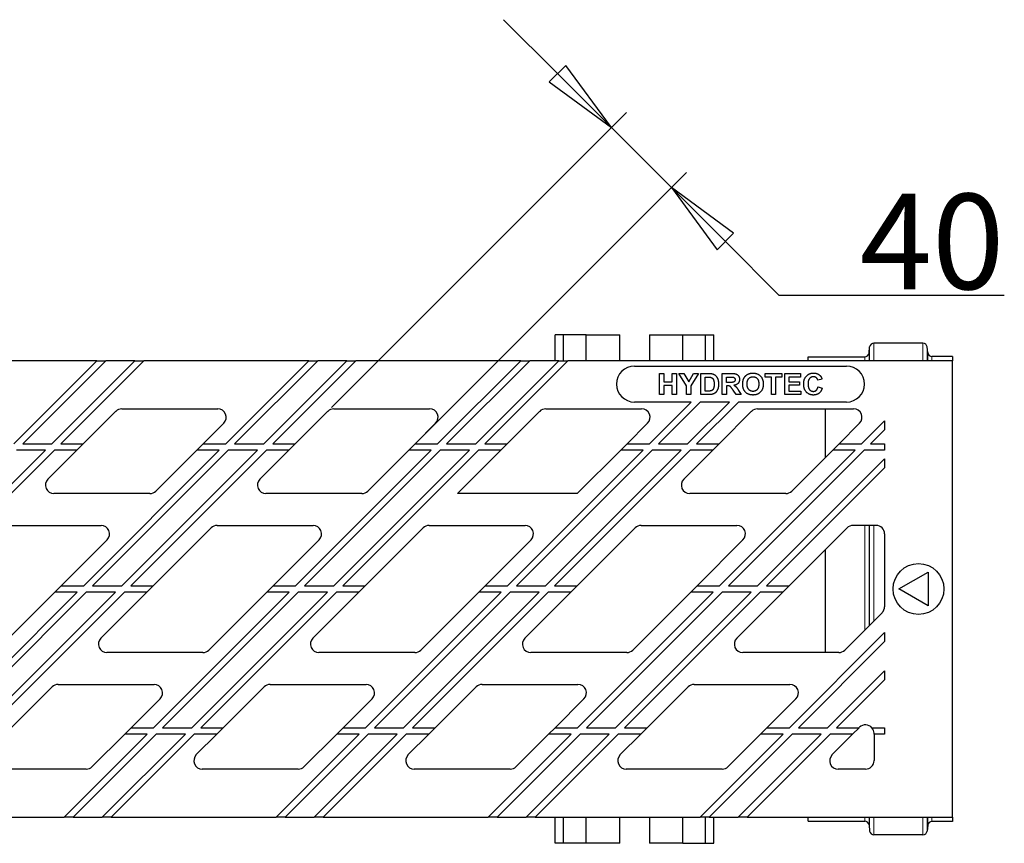
# Model space of a CAD drawing. Units: millimetres. Extents: x 25 to 2945, y 25 to 2075.
# Drawn here: x 1173 to 1638, y 1070 to 1458 of the extents above; entities that cross this region are included whole.
import ezdxf

# ---------------------------------------------------------------- set-up
doc = ezdxf.new("R2010")
doc.units = ezdxf.units.MM
doc.header["$LTSCALE"] = 5
doc.layers.add('Bemaßungen(DIN)', color=7, linetype='Continuous', lineweight=25)
doc.layers.add('Sichtbare Kanten(DIN)', color=7, linetype='Continuous', lineweight=25)
doc.layers.add('Sichtbare tangentiale Kanten(DIN)', color=9, linetype='Continuous', lineweight=18, true_color=0x808080)
doc.styles.add('Aktuell-DIN', font='arial.ttf')
doc.dimstyles.new('DIN - Andere', dxfattribs={"dimscale": 5, "dimtxt": 9, "dimasz": 7.2, "dimexe": 2, "dimexo": 0.5, "dimgap": 0.4, "dimtad": 1, "dimdec": 0, "dimrnd": 1e-08, "dimzin": 0, "dimtxsty": 'Aktuell-DIN', "dimblk": 'Filled-1', "dimcen": 0.09, "dimdle": 10, "dimclrd": 7, "dimclre": 7, "dimclrt": 7, "dimadec": 0, "dimazin": 0, "dimtfac": 1, "dimtdec": 1, "dimtmove": 0, "dimatfit": 3, "dimldrblk": 'Filled-1', "dimfxl": 1, "dimtolj": 1, "dimtzin": 0, "dimlwd": 25, "dimlwe": 25, "dimarcsym": 0})

# ---------------------------------------------------------------- blocks, each defined once
blk = doc.blocks.new('Filled-1')
at = {"color": 0}
for p, q in [((0, 0), (-1, 0.153)), ((-1, 0.153), (-1, -0.153)), ((-1, 0), (0, 0)), ((-1, -0.153), (0, 0))]:
    blk.add_line(p, q, dxfattribs=at)
at = {"color": 0, "flags": 128}
blk.add_lwpolyline([(-1, -0.153), (0, 0), (-1, 0.153), (-1, -0.153)], dxfattribs=at)
at = {"color": 0}
blk.add_solid([(-1, -0.153), (0, 0), (-1, 0.153), (-1, -0.153)], dxfattribs=at)
blk = doc.blocks.new('*D33')
at = {"layer": 'Bemaßungen(DIN)', "color": 7, "linetype": 'Continuous', "lineweight": 25, "transparency": 16777216}
for p, q in [((1426.97, 1432.94), (1401.52, 1458.39)), ((1320.32, 1275.37), (1459.5, 1414.55)), ((1452.43, 1407.48), (1480.71, 1379.2)), ((1358.56, 1257.04), (1487.78, 1386.27)), ((1506.17, 1353.74), (1531.62, 1328.29)), ((1637.74, 1328.29), (1531.62, 1328.29))]:
    blk.add_line(p, q, dxfattribs=at)
at = {"layer": 'Defpoints', "color": 0, "linetype": 'Continuous', "transparency": 16777216}
for p in [(1480.71, 1379.2), (1318.55, 1273.6), (1356.79, 1255.27)]:
    blk.add_point(p, dxfattribs=at)
at = {"layer": 'Bemaßungen(DIN)', "color": 7, "linetype": 'Continuous', "lineweight": 25, "transparency": 16777216, "xscale": 35.99999904632568, "yscale": 35.99999904632568, "zscale": 35.99999904632568}
for p, rotation in [((1452.43, 1407.48), 314.9999999999997), ((1480.71, 1379.2), 134.9999999999997)]:
    blk.add_blockref('Filled-1', p, dxfattribs=dict(at, rotation=rotation))
at = {"layer": 'Bemaßungen(DIN)', "color": 7, "linetype": 'Continuous', "lineweight": 25, "transparency": 16777216, "insert": (1569.62, 1376.24), "char_height": 45, "attachment_point": 1, "style": 'Aktuell-DIN'}
blk.add_mtext('\\A1;40', dxfattribs=at)

msp = doc.modelspace()

# ---------------------------------------------------------------- linework, layer by layer
at = {"layer": 'Sichtbare Kanten(DIN)'}
for p, q in [((1429.79, 1309.77), (1425.79, 1309.77)), ((1425.79, 1297.47), (1425.79, 1309.77)), ((1440.43, 1309.77), (1429.79, 1309.77)), ((1429.79, 1297.47), (1429.79, 1309.77)), ((1440.43, 1297.47), (1440.43, 1309.77)), ((1440.43, 1309.77), (1456.29, 1309.77)), ((1456.29, 1297.47), (1456.29, 1309.77)), ((1470.29, 1309.77), (1470.29, 1297.47)), ((1470.29, 1309.77), (1486.15, 1309.77)), ((1486.15, 1309.77), (1496.79, 1309.77)), ((1486.15, 1297.47), (1486.15, 1309.77)), ((1496.79, 1297.47), (1496.79, 1309.77)), ((1496.79, 1309.77), (1500.79, 1309.77)), ((1500.79, 1297.47), (1500.79, 1309.77)), ((1599.35, 1305.77), (1576.23, 1305.77)), ((1573.93, 1301.06), (1574.24, 1303.98)), ((1601.62, 1301.28), (1601.34, 1303.98)), ((1209.59, 1297.47), (1031.81, 1297.47)), ((1170.4, 1258.27), (1209.59, 1297.47)), ((1213.83, 1297.47), (1174.64, 1258.27)), ((1188.37, 1258.27), (1227.57, 1297.47)), ((1231.81, 1297.47), (1192.61, 1258.27)), ((1209.59, 1297.47), (1213.83, 1297.47)), ((1227.57, 1297.47), (1213.83, 1297.47)), ((1227.57, 1297.47), (1231.81, 1297.47)), ((1309.59, 1297.47), (1231.81, 1297.47)), ((1270.4, 1258.27), (1309.59, 1297.47)), ((1313.83, 1297.47), (1274.64, 1258.27)), ((1288.37, 1258.27), (1327.57, 1297.47)), ((1331.81, 1297.47), (1292.61, 1258.27)), ((1309.59, 1297.47), (1313.83, 1297.47)), ((1327.57, 1297.47), (1313.83, 1297.47)), ((1327.57, 1297.47), (1331.81, 1297.47)), ((1409.59, 1297.47), (1331.81, 1297.47)), ((1370.4, 1258.27), (1409.59, 1297.47)), ((1413.83, 1297.47), (1374.64, 1258.27)), ((1388.37, 1258.27), (1427.57, 1297.47)), ((1431.81, 1297.47), (1392.61, 1258.27)), ((1409.59, 1297.47), (1413.83, 1297.47)), ((1427.57, 1297.47), (1413.83, 1297.47)), ((1427.57, 1297.47), (1431.81, 1297.47)), ((1613.29, 1297.47), (1431.81, 1297.47)), ((1545.29, 1297.47), (1545.29, 1299.27)), ((1545.29, 1299.27), (1571.94, 1299.27)), ((1613.29, 1299.49), (1603.61, 1299.49)), ((1613.29, 1299.49), (1613.29, 1297.47)), ((1613.29, 1082.08), (1613.29, 1297.47)), ((1463.29, 1294.97), (1563.29, 1294.97)), ((1475.1, 1291.47), (1477.12, 1291.47)), ((1475.1, 1281.47), (1475.1, 1291.47)), ((1477.12, 1291.47), (1477.12, 1287.53)), ((1481.08, 1287.53), (1481.08, 1291.47)), ((1481.08, 1291.47), (1483.1, 1291.47)), ((1483.1, 1291.47), (1483.1, 1281.47)), ((1487.82, 1285.68), (1484.16, 1291.47)), ((1484.16, 1291.47), (1486.52, 1291.47)), ((1486.52, 1291.47), (1488.88, 1287.5)), ((1488.88, 1287.5), (1491.18, 1291.47)), ((1493.52, 1291.47), (1489.84, 1285.66)), ((1491.18, 1291.47), (1493.52, 1291.47)), ((1494.55, 1281.47), (1494.55, 1291.47)), ((1494.55, 1291.47), (1498.24, 1291.47)), ((1504.65, 1291.47), (1508.91, 1291.47)), ((1504.65, 1281.47), (1504.65, 1291.47)), ((1524.9, 1289.78), (1524.9, 1291.47)), ((1524.9, 1291.47), (1532.84, 1291.47)), ((1532.84, 1291.47), (1532.84, 1289.78)), ((1534.15, 1291.47), (1541.57, 1291.47)), ((1534.15, 1281.47), (1534.15, 1291.47)), ((1541.57, 1291.47), (1541.57, 1289.78)), ((1477.12, 1287.53), (1481.08, 1287.53)), ((1496.57, 1289.78), (1497.47, 1289.78)), ((1496.57, 1283.16), (1496.57, 1289.78)), ((1506.67, 1287.24), (1506.67, 1289.78)), ((1506.67, 1289.78), (1508.25, 1289.78)), ((1508.17, 1287.24), (1506.67, 1287.24)), ((1527.86, 1289.78), (1524.9, 1289.78)), ((1527.86, 1281.47), (1527.86, 1289.78)), ((1532.84, 1289.78), (1529.88, 1289.78)), ((1529.88, 1289.78), (1529.88, 1281.47)), ((1541.57, 1289.78), (1536.17, 1289.78)), ((1536.17, 1289.78), (1536.17, 1287.56)), ((1536.17, 1287.56), (1541.19, 1287.56)), ((1541.19, 1287.56), (1541.19, 1285.87)), ((1551.79, 1288.72), (1549.8, 1288.24)), ((1481.08, 1285.84), (1477.12, 1285.84)), ((1477.12, 1285.84), (1477.12, 1281.47)), ((1481.08, 1281.47), (1481.08, 1285.84)), ((1487.82, 1281.47), (1487.82, 1285.68)), ((1489.84, 1285.66), (1489.84, 1281.47)), ((1498.08, 1283.16), (1496.57, 1283.16)), ((1507.08, 1285.64), (1506.67, 1285.64)), ((1506.67, 1285.64), (1506.67, 1281.47)), ((1511.24, 1281.47), (1509.78, 1283.65)), ((1512.43, 1283.42), (1513.65, 1281.47)), ((1541.19, 1285.87), (1536.17, 1285.87)), ((1536.17, 1285.87), (1536.17, 1283.16)), ((1536.17, 1283.16), (1541.76, 1283.16)), ((1541.76, 1283.16), (1541.76, 1281.47)), ((1549.87, 1285.15), (1551.83, 1284.53)), ((1490.09, 1277.97), (1463.29, 1277.97)), ((1470.4, 1258.27), (1490.09, 1277.97)), ((1494.33, 1277.97), (1474.64, 1258.27)), ((1477.12, 1281.47), (1475.1, 1281.47)), ((1483.1, 1281.47), (1481.08, 1281.47)), ((1489.84, 1281.47), (1487.82, 1281.47)), ((1488.37, 1258.27), (1508.07, 1277.97)), ((1512.31, 1277.97), (1492.61, 1258.27)), ((1508.07, 1277.97), (1494.33, 1277.97)), ((1498.35, 1281.47), (1494.55, 1281.47)), ((1506.67, 1281.47), (1504.65, 1281.47)), ((1513.65, 1281.47), (1511.24, 1281.47)), ((1563.29, 1277.97), (1512.31, 1277.97)), ((1529.88, 1281.47), (1527.86, 1281.47)), ((1541.76, 1281.47), (1534.15, 1281.47)), ((1203.22, 1258.27), (1218.55, 1273.6)), ((1221.38, 1274.77), (1266.63, 1274.77)), ((1303.22, 1258.27), (1318.55, 1273.6)), ((1321.38, 1274.77), (1366.63, 1274.77)), ((1403.22, 1258.27), (1418.55, 1273.6)), ((1421.38, 1274.77), (1466.63, 1274.77)), ((1503.22, 1258.27), (1518.55, 1273.6)), ((1521.38, 1274.77), (1566.63, 1274.77)), ((1553.29, 1274.77), (1553.29, 1251.77)), ((1570.4, 1258.27), (1581.29, 1269.17)), ((1581.29, 1269.17), (1581.29, 1264.92)), ((1269.46, 1267.94), (1259.79, 1258.27)), ((1369.46, 1267.94), (1359.79, 1258.27)), ((1469.46, 1267.94), (1459.79, 1258.27)), ((1569.46, 1267.94), (1559.79, 1258.27)), ((1581.29, 1264.92), (1574.64, 1258.27)), ((1121.37, 1191.27), (1185.37, 1255.27)), ((1189.61, 1255.27), (1125.61, 1191.27)), ((1185.37, 1255.27), (1171.64, 1255.27)), ((1174.64, 1258.27), (1188.37, 1258.27)), ((1186.55, 1241.6), (1200.22, 1255.27)), ((1200.22, 1255.27), (1189.61, 1255.27)), ((1192.61, 1258.27), (1203.22, 1258.27)), ((1203.22, 1258.27), (1200.22, 1255.27)), ((1203.4, 1191.27), (1267.4, 1255.27)), ((1271.64, 1255.27), (1207.64, 1191.27)), ((1221.37, 1191.27), (1285.37, 1255.27)), ((1289.61, 1255.27), (1225.61, 1191.27)), ((1256.79, 1255.27), (1237.46, 1235.94)), ((1256.79, 1255.27), (1259.79, 1258.27)), ((1267.4, 1255.27), (1256.79, 1255.27)), ((1259.79, 1258.27), (1270.4, 1258.27)), ((1285.37, 1255.27), (1271.64, 1255.27)), ((1274.64, 1258.27), (1288.37, 1258.27)), ((1286.55, 1241.6), (1300.22, 1255.27)), ((1300.22, 1255.27), (1289.61, 1255.27)), ((1292.61, 1258.27), (1303.22, 1258.27)), ((1303.22, 1258.27), (1300.22, 1255.27)), ((1303.4, 1191.27), (1367.4, 1255.27)), ((1371.64, 1255.27), (1307.64, 1191.27)), ((1321.37, 1191.27), (1385.37, 1255.27)), ((1389.61, 1255.27), (1325.61, 1191.27)), ((1356.79, 1255.27), (1337.46, 1235.94)), ((1356.79, 1255.27), (1359.79, 1258.27)), ((1367.4, 1255.27), (1356.79, 1255.27)), ((1359.79, 1258.27), (1370.4, 1258.27)), ((1385.37, 1255.27), (1371.64, 1255.27)), ((1374.64, 1258.27), (1388.37, 1258.27)), ((1379.72, 1234.77), (1400.22, 1255.27)), ((1400.22, 1255.27), (1389.61, 1255.27)), ((1392.61, 1258.27), (1403.22, 1258.27)), ((1403.22, 1258.27), (1400.22, 1255.27)), ((1403.4, 1191.27), (1467.4, 1255.27)), ((1471.64, 1255.27), (1407.64, 1191.27)), ((1421.37, 1191.27), (1485.37, 1255.27)), ((1489.61, 1255.27), (1425.61, 1191.27)), ((1456.79, 1255.27), (1436.29, 1234.77)), ((1456.79, 1255.27), (1459.79, 1258.27)), ((1467.4, 1255.27), (1456.79, 1255.27)), ((1459.79, 1258.27), (1470.4, 1258.27)), ((1485.37, 1255.27), (1471.64, 1255.27)), ((1474.64, 1258.27), (1488.37, 1258.27)), ((1486.55, 1241.6), (1500.22, 1255.27)), ((1500.22, 1255.27), (1489.61, 1255.27)), ((1492.61, 1258.27), (1503.22, 1258.27)), ((1503.22, 1258.27), (1500.22, 1255.27)), ((1503.4, 1191.27), (1567.4, 1255.27)), ((1571.64, 1255.27), (1507.64, 1191.27)), ((1556.79, 1255.27), (1537.46, 1235.94)), ((1556.79, 1255.27), (1559.79, 1258.27)), ((1567.4, 1255.27), (1556.79, 1255.27)), ((1559.79, 1258.27), (1570.4, 1258.27)), ((1581.29, 1255.27), (1571.64, 1255.27)), ((1574.64, 1258.27), (1581.29, 1258.27)), ((1581.29, 1258.27), (1581.29, 1255.27)), ((1521.37, 1191.27), (1581.29, 1251.19)), ((1581.29, 1251.19), (1581.29, 1246.95)), ((1581.29, 1246.95), (1525.61, 1191.27)), ((1234.63, 1234.77), (1189.38, 1234.77)), ((1334.63, 1234.77), (1289.38, 1234.77)), ((1436.29, 1234.77), (1379.72, 1234.77)), ((1534.63, 1234.77), (1489.38, 1234.77)), ((1166.38, 1219.77), (1211.63, 1219.77)), ((1236.22, 1191.27), (1263.55, 1218.6)), ((1266.38, 1219.77), (1311.63, 1219.77)), ((1336.22, 1191.27), (1363.55, 1218.6)), ((1366.38, 1219.77), (1411.63, 1219.77)), ((1436.22, 1191.27), (1463.55, 1218.6)), ((1466.38, 1219.77), (1511.63, 1219.77)), ((1536.22, 1191.27), (1563.55, 1218.6)), ((1577.29, 1219.77), (1566.38, 1219.77)), ((1214.46, 1212.94), (1192.79, 1191.27)), ((1314.46, 1212.94), (1292.79, 1191.27)), ((1414.46, 1212.94), (1392.79, 1191.27)), ((1514.46, 1212.94), (1492.79, 1191.27)), ((1581.29, 1215.77), (1581.29, 1181.43)), ((1553.29, 1208.34), (1553.29, 1159.77)), ((1588.05, 1189.77), (1601.91, 1197.77)), ((1601.91, 1197.77), (1601.91, 1181.77)), ((1189.79, 1188.27), (1192.79, 1191.27)), ((1192.79, 1191.27), (1203.4, 1191.27)), ((1207.64, 1191.27), (1221.37, 1191.27)), ((1225.61, 1191.27), (1236.22, 1191.27)), ((1236.22, 1191.27), (1233.22, 1188.27)), ((1289.79, 1188.27), (1292.79, 1191.27)), ((1292.79, 1191.27), (1303.4, 1191.27)), ((1307.64, 1191.27), (1321.37, 1191.27)), ((1325.61, 1191.27), (1336.22, 1191.27)), ((1336.22, 1191.27), (1333.22, 1188.27)), ((1389.79, 1188.27), (1392.79, 1191.27)), ((1392.79, 1191.27), (1403.4, 1191.27)), ((1407.64, 1191.27), (1421.37, 1191.27)), ((1425.61, 1191.27), (1436.22, 1191.27)), ((1436.22, 1191.27), (1433.22, 1188.27)), ((1489.79, 1188.27), (1492.79, 1191.27)), ((1492.79, 1191.27), (1503.4, 1191.27)), ((1507.64, 1191.27), (1521.37, 1191.27)), ((1525.61, 1191.27), (1536.22, 1191.27)), ((1536.22, 1191.27), (1533.22, 1188.27)), ((1601.91, 1181.77), (1588.05, 1189.77)), ((1136.4, 1124.27), (1200.4, 1188.27)), ((1204.64, 1188.27), (1140.64, 1124.27)), ((1154.37, 1124.27), (1218.37, 1188.27)), ((1222.61, 1188.27), (1158.61, 1124.27)), ((1189.79, 1188.27), (1162.46, 1160.94)), ((1200.4, 1188.27), (1189.79, 1188.27)), ((1218.37, 1188.27), (1204.64, 1188.27)), ((1211.55, 1166.6), (1233.22, 1188.27)), ((1233.22, 1188.27), (1222.61, 1188.27)), ((1236.4, 1124.27), (1300.4, 1188.27)), ((1304.64, 1188.27), (1240.64, 1124.27)), ((1254.37, 1124.27), (1318.37, 1188.27)), ((1322.61, 1188.27), (1258.61, 1124.27)), ((1289.79, 1188.27), (1262.46, 1160.94)), ((1300.4, 1188.27), (1289.79, 1188.27)), ((1318.37, 1188.27), (1304.64, 1188.27)), ((1311.55, 1166.6), (1333.22, 1188.27)), ((1333.22, 1188.27), (1322.61, 1188.27)), ((1336.4, 1124.27), (1400.4, 1188.27)), ((1404.64, 1188.27), (1340.64, 1124.27)), ((1354.37, 1124.27), (1418.37, 1188.27)), ((1422.61, 1188.27), (1358.61, 1124.27)), ((1389.79, 1188.27), (1362.46, 1160.94)), ((1400.4, 1188.27), (1389.79, 1188.27)), ((1418.37, 1188.27), (1404.64, 1188.27)), ((1411.55, 1166.6), (1433.22, 1188.27)), ((1433.22, 1188.27), (1422.61, 1188.27)), ((1436.4, 1124.27), (1500.4, 1188.27)), ((1504.64, 1188.27), (1440.64, 1124.27)), ((1454.37, 1124.27), (1518.37, 1188.27)), ((1522.61, 1188.27), (1458.61, 1124.27)), ((1489.79, 1188.27), (1462.46, 1160.94)), ((1500.4, 1188.27), (1489.79, 1188.27)), ((1518.37, 1188.27), (1504.64, 1188.27)), ((1511.55, 1166.6), (1533.22, 1188.27)), ((1533.22, 1188.27), (1522.61, 1188.27)), ((1580.12, 1178.6), (1562.46, 1160.94)), ((1536.4, 1124.27), (1581.29, 1169.17)), ((1581.29, 1169.17), (1581.29, 1164.92)), ((1581.29, 1164.92), (1540.64, 1124.27)), ((1259.63, 1159.77), (1214.38, 1159.77)), ((1359.63, 1159.77), (1314.38, 1159.77)), ((1459.63, 1159.77), (1414.38, 1159.77)), ((1559.63, 1159.77), (1514.38, 1159.77)), ((1554.37, 1124.27), (1581.29, 1151.19)), ((1581.29, 1151.19), (1581.29, 1146.95)), ((1169.22, 1124.27), (1188.55, 1143.6)), ((1191.38, 1144.77), (1236.63, 1144.77)), ((1269.22, 1124.27), (1288.55, 1143.6)), ((1291.38, 1144.77), (1336.63, 1144.77)), ((1369.22, 1124.27), (1388.55, 1143.6)), ((1391.38, 1144.77), (1436.63, 1144.77)), ((1469.22, 1124.27), (1488.55, 1143.6)), ((1491.38, 1144.77), (1536.63, 1144.77)), ((1581.29, 1146.95), (1558.61, 1124.27)), ((1239.46, 1137.94), (1225.79, 1124.27)), ((1339.46, 1137.94), (1325.79, 1124.27)), ((1439.46, 1137.94), (1425.79, 1124.27)), ((1539.46, 1137.94), (1525.79, 1124.27)), ((1222.79, 1121.27), (1225.79, 1124.27)), ((1225.79, 1124.27), (1236.4, 1124.27)), ((1240.64, 1124.27), (1254.37, 1124.27)), ((1258.61, 1124.27), (1269.22, 1124.27)), ((1269.22, 1124.27), (1266.22, 1121.27)), ((1322.79, 1121.27), (1325.79, 1124.27)), ((1325.79, 1124.27), (1336.4, 1124.27)), ((1340.64, 1124.27), (1354.37, 1124.27)), ((1358.61, 1124.27), (1369.22, 1124.27)), ((1369.22, 1124.27), (1366.22, 1121.27)), ((1422.79, 1121.27), (1425.79, 1124.27)), ((1425.79, 1124.27), (1436.4, 1124.27)), ((1440.64, 1124.27), (1454.37, 1124.27)), ((1458.61, 1124.27), (1469.22, 1124.27)), ((1469.22, 1124.27), (1466.22, 1121.27)), ((1522.79, 1121.27), (1525.79, 1124.27)), ((1525.79, 1124.27), (1536.4, 1124.27)), ((1540.64, 1124.27), (1554.37, 1124.27)), ((1558.61, 1124.27), (1569.22, 1124.27)), ((1569.22, 1124.27), (1566.22, 1121.27)), ((1569.22, 1124.27), (1569.46, 1124.51)), ((1575.34, 1124.27), (1581.29, 1124.27)), ((1581.29, 1124.27), (1581.29, 1121.27)), ((1194.2, 1082.08), (1233.4, 1121.27)), ((1237.64, 1121.27), (1198.44, 1082.08)), ((1222.79, 1121.27), (1207.46, 1105.94)), ((1212.18, 1082.08), (1251.37, 1121.27)), ((1255.61, 1121.27), (1216.42, 1082.08)), ((1233.4, 1121.27), (1222.79, 1121.27)), ((1251.37, 1121.27), (1237.64, 1121.27)), ((1266.22, 1121.27), (1255.61, 1121.27)), ((1256.55, 1111.6), (1266.22, 1121.27)), ((1294.2, 1082.08), (1333.4, 1121.27)), ((1337.64, 1121.27), (1298.44, 1082.08)), ((1322.79, 1121.27), (1307.46, 1105.94)), ((1312.18, 1082.08), (1351.37, 1121.27)), ((1355.61, 1121.27), (1316.42, 1082.08)), ((1333.4, 1121.27), (1322.79, 1121.27)), ((1351.37, 1121.27), (1337.64, 1121.27)), ((1366.22, 1121.27), (1355.61, 1121.27)), ((1356.55, 1111.6), (1366.22, 1121.27)), ((1394.2, 1082.08), (1433.4, 1121.27)), ((1437.64, 1121.27), (1398.44, 1082.08)), ((1422.79, 1121.27), (1407.46, 1105.94)), ((1412.18, 1082.08), (1451.37, 1121.27)), ((1455.61, 1121.27), (1416.42, 1082.08)), ((1433.4, 1121.27), (1422.79, 1121.27)), ((1451.37, 1121.27), (1437.64, 1121.27)), ((1466.22, 1121.27), (1455.61, 1121.27)), ((1456.55, 1111.6), (1466.22, 1121.27)), ((1494.2, 1082.08), (1533.4, 1121.27)), ((1537.64, 1121.27), (1498.44, 1082.08)), ((1522.79, 1121.27), (1507.46, 1105.94)), ((1512.18, 1082.08), (1551.37, 1121.27)), ((1555.61, 1121.27), (1516.42, 1082.08)), ((1533.4, 1121.27), (1522.79, 1121.27)), ((1551.37, 1121.27), (1537.64, 1121.27)), ((1566.22, 1121.27), (1555.61, 1121.27)), ((1556.55, 1111.6), (1566.22, 1121.27)), ((1576.29, 1121.27), (1576.29, 1121.68)), ((1581.29, 1121.27), (1576.29, 1121.27)), ((1576.29, 1121.27), (1576.29, 1108.77)), ((1204.63, 1104.77), (1159.38, 1104.77)), ((1304.63, 1104.77), (1259.38, 1104.77)), ((1404.63, 1104.77), (1359.38, 1104.77)), ((1504.63, 1104.77), (1459.38, 1104.77)), ((1572.29, 1104.77), (1559.38, 1104.77)), ((1016.42, 1082.08), (1194.2, 1082.08)), ((1198.44, 1082.08), (1194.2, 1082.08)), ((1198.44, 1082.08), (1212.18, 1082.08)), ((1216.42, 1082.08), (1212.18, 1082.08)), ((1216.42, 1082.08), (1294.2, 1082.08)), ((1298.44, 1082.08), (1294.2, 1082.08)), ((1298.44, 1082.08), (1312.18, 1082.08)), ((1316.42, 1082.08), (1312.18, 1082.08)), ((1316.42, 1082.08), (1394.2, 1082.08)), ((1398.44, 1082.08), (1394.2, 1082.08)), ((1398.44, 1082.08), (1412.18, 1082.08)), ((1416.42, 1082.08), (1412.18, 1082.08)), ((1416.42, 1082.08), (1494.2, 1082.08)), ((1425.79, 1069.77), (1425.79, 1082.08)), ((1429.79, 1069.77), (1429.79, 1082.08)), ((1440.43, 1069.77), (1440.43, 1082.08)), ((1456.29, 1069.77), (1456.29, 1082.08)), ((1470.29, 1082.08), (1470.29, 1069.77)), ((1486.15, 1069.77), (1486.15, 1082.08)), ((1498.44, 1082.08), (1494.2, 1082.08)), ((1496.79, 1069.77), (1496.79, 1082.08)), ((1498.44, 1082.08), (1512.18, 1082.08)), ((1500.79, 1069.77), (1500.79, 1082.08)), ((1516.42, 1082.08), (1512.18, 1082.08)), ((1516.42, 1082.08), (1613.29, 1082.08)), ((1545.29, 1080.27), (1545.29, 1082.08)), ((1545.29, 1080.27), (1571.94, 1080.27)), ((1573.93, 1078.48), (1574.24, 1075.56)), ((1601.62, 1078.26), (1601.34, 1075.56)), ((1613.29, 1080.05), (1603.61, 1080.05)), ((1613.29, 1082.08), (1613.29, 1080.05)), ((1599.35, 1073.77), (1576.23, 1073.77)), ((1429.79, 1069.77), (1425.79, 1069.77)), ((1440.43, 1069.77), (1429.79, 1069.77)), ((1456.29, 1069.77), (1440.43, 1069.77)), ((1486.15, 1069.77), (1470.29, 1069.77)), ((1486.15, 1069.77), (1496.79, 1069.77)), ((1496.79, 1069.77), (1500.79, 1069.77))]:
    msp.add_line(p, q, dxfattribs=at)
msp.add_circle((1597.29, 1189.77), 12, dxfattribs=at)
for centre, radius, start, end in [((1576.23, 1303.77), 2, 90, 174), ((1599.35, 1303.77), 2, 6, 90), ((1571.94, 1301.27), 2, 270, 354), ((1603.61, 1301.49), 2, 186, 270), ((1463.29, 1286.47), 8.5, 90, 270), ((1563.29, 1286.47), 8.5, 270, 90), ((1221.38, 1270.77), 4, 90, 135), ((1266.63, 1270.77), 4, 315, 90), ((1321.38, 1270.77), 4, 90, 135), ((1366.63, 1270.77), 4, 315, 90), ((1421.38, 1270.77), 4, 90, 135), ((1466.63, 1270.77), 4, 315, 90), ((1521.38, 1270.77), 4, 90, 135), ((1566.63, 1270.77), 4, 315, 90), ((1189.38, 1238.77), 4, 135, 270), ((1289.38, 1238.77), 4, 135, 270), ((1489.38, 1238.77), 4, 135, 270), ((1234.63, 1238.77), 4, 270, 315), ((1334.63, 1238.77), 4, 270, 315), ((1534.63, 1238.77), 4, 270, 315), ((1211.63, 1215.77), 4, 315, 90), ((1266.38, 1215.77), 4, 90, 135), ((1311.63, 1215.77), 4, 315, 90), ((1366.38, 1215.77), 4, 90, 135), ((1411.63, 1215.77), 4, 315, 90), ((1466.38, 1215.77), 4, 90, 135), ((1511.63, 1215.77), 4, 315, 90), ((1566.38, 1215.77), 4, 90, 135), ((1577.29, 1215.77), 4, 0, 90), ((1577.29, 1181.43), 4, 315, 0), ((1214.38, 1163.77), 4, 135, 270), ((1314.38, 1163.77), 4, 135, 270), ((1414.38, 1163.77), 4, 135, 270), ((1514.38, 1163.77), 4, 135, 270), ((1259.63, 1163.77), 4, 270, 315), ((1359.63, 1163.77), 4, 270, 315), ((1459.63, 1163.77), 4, 270, 315), ((1559.63, 1163.77), 4, 270, 315), ((1191.38, 1140.77), 4, 90, 135), ((1236.63, 1140.77), 4, 315, 90), ((1291.38, 1140.77), 4, 90, 135), ((1336.63, 1140.77), 4, 315, 90), ((1391.38, 1140.77), 4, 90, 135), ((1436.63, 1140.77), 4, 315, 90), ((1491.38, 1140.77), 4, 90, 135), ((1536.63, 1140.77), 4, 315, 90), ((1572.29, 1121.68), 4, 40.3217, 135), ((1572.29, 1121.68), 4, 0, 40.3217), ((1259.38, 1108.77), 4, 135, 270), ((1359.38, 1108.77), 4, 135, 270), ((1459.38, 1108.77), 4, 135, 270), ((1559.38, 1108.77), 4, 135, 270), ((1204.63, 1108.77), 4, 270, 315), ((1304.63, 1108.77), 4, 270, 315), ((1404.63, 1108.77), 4, 270, 315), ((1504.63, 1108.77), 4, 270, 315), ((1572.29, 1108.77), 4, 270, 0), ((1571.94, 1078.27), 2, 6, 90), ((1603.61, 1078.05), 2, 90, 174), ((1576.23, 1075.77), 2, 186, 270), ((1599.35, 1075.77), 2, 270, 354)]:
    msp.add_arc(centre, radius, start, end, dxfattribs=at)
for points in [[(1498.24, 1291.47), (1499.49, 1291.47), (1500.15, 1291.28)], [(1508.91, 1291.47), (1510.51, 1291.47), (1511.96, 1290.93), (1512.84, 1289.55), (1512.84, 1288.66)], [(1517.02, 1291.24), (1517.95, 1291.64), (1519.17, 1291.64)], [(1519.17, 1291.64), (1521.38, 1291.64), (1524.04, 1288.89), (1524.04, 1286.45)], [(1543.11, 1286.38), (1543.11, 1288.88), (1545.69, 1291.64), (1547.79, 1291.64)], [(1547.79, 1291.64), (1549.62, 1291.64), (1550.77, 1290.55)], [(1497.47, 1289.78), (1498.72, 1289.78), (1499.14, 1289.68)], [(1499.14, 1289.68), (1499.71, 1289.55), (1500.45, 1288.86), (1500.86, 1287.63), (1500.86, 1286.47)], [(1500.15, 1291.28), (1501.02, 1291.02), (1502.28, 1289.69), (1502.94, 1287.78), (1502.94, 1286.37)], [(1510.76, 1288.53), (1510.76, 1288.08), (1510.35, 1287.48), (1509.62, 1287.24), (1508.17, 1287.24)], [(1508.25, 1289.78), (1509.48, 1289.78), (1509.73, 1289.75)], [(1509.73, 1289.75), (1510.22, 1289.66), (1510.76, 1289.04), (1510.76, 1288.53)], [(1512.84, 1288.66), (1512.84, 1287.54), (1511.52, 1286.07), (1510.2, 1285.88)], [(1514.33, 1286.41), (1514.33, 1287.93), (1514.79, 1288.97)], [(1514.79, 1288.97), (1515.13, 1289.73), (1516.31, 1290.95), (1517.02, 1291.24)], [(1516.41, 1286.48), (1516.41, 1288.2), (1517.95, 1289.91), (1519.2, 1289.91)], [(1519.2, 1289.91), (1520.45, 1289.91), (1521.95, 1288.22), (1521.95, 1286.5)], [(1547.69, 1289.91), (1546.58, 1289.91), (1545.19, 1288.32), (1545.19, 1286.53)], [(1549.8, 1288.24), (1549.62, 1289.01), (1548.49, 1289.91), (1547.69, 1289.91)], [(1550.77, 1290.55), (1551.45, 1289.91), (1551.79, 1288.72)], [(1499.3, 1283.26), (1498.93, 1283.16), (1498.08, 1283.16)], [(1500.86, 1286.47), (1500.86, 1285.31), (1500.45, 1283.96), (1499.8, 1283.38), (1499.3, 1283.26)], [(1501.56, 1282.47), (1501.03, 1281.96), (1500.14, 1281.68)], [(1502.63, 1284.24), (1502.25, 1283.15), (1501.56, 1282.47)], [(1502.94, 1286.37), (1502.94, 1285.13), (1502.63, 1284.24)], [(1509.78, 1283.65), (1509, 1284.81), (1508.43, 1285.42), (1507.79, 1285.64), (1507.08, 1285.64)], [(1510.2, 1285.88), (1510.86, 1285.5), (1511.71, 1284.59), (1512.43, 1283.42)], [(1519.2, 1281.3), (1516.97, 1281.3), (1514.33, 1284.02), (1514.33, 1286.41)], [(1519.2, 1283.02), (1517.98, 1283.02), (1516.41, 1284.78), (1516.41, 1286.48)], [(1521.95, 1286.5), (1521.95, 1284.76), (1520.41, 1283.02), (1519.2, 1283.02)], [(1524.04, 1286.45), (1524.04, 1284.04), (1521.4, 1281.3), (1519.2, 1281.3)], [(1547.67, 1281.3), (1545.68, 1281.3), (1543.11, 1284.02), (1543.11, 1286.38)], [(1545.19, 1286.53), (1545.19, 1284.63), (1546.56, 1283.02), (1547.65, 1283.02)], [(1547.65, 1283.02), (1548.46, 1283.02), (1549.61, 1284.05), (1549.87, 1285.15)], [(1551.83, 1284.53), (1551.38, 1282.89), (1549.28, 1281.3), (1547.67, 1281.3)], [(1500.14, 1281.68), (1499.47, 1281.47), (1498.35, 1281.47)]]:
    msp.add_open_spline(points, degree=2, dxfattribs=at)
at = {"layer": 'Sichtbare tangentiale Kanten(DIN)'}
for p, q in [((1576.23, 1305.77), (1576.23, 1297.47)), ((1599.35, 1305.77), (1599.35, 1297.47)), ((1573.93, 1301.06), (1573.93, 1297.47)), ((1574.24, 1303.98), (1574.24, 1297.47)), ((1601.34, 1303.98), (1601.34, 1297.47)), ((1601.62, 1301.28), (1601.62, 1297.47)), ((1571.94, 1299.27), (1571.94, 1297.47)), ((1603.61, 1299.49), (1603.61, 1297.47)), ((1571.94, 1219.77), (1571.94, 1170.43)), ((1573.93, 1219.77), (1573.93, 1172.42)), ((1574.24, 1219.77), (1574.24, 1172.72)), ((1576.23, 1219.77), (1576.23, 1174.71)), ((1571.94, 1082.08), (1571.94, 1080.27)), ((1573.93, 1082.08), (1573.93, 1078.48)), ((1574.24, 1082.08), (1574.24, 1075.56)), ((1576.23, 1082.08), (1576.23, 1073.77)), ((1599.35, 1082.08), (1599.35, 1073.77)), ((1601.34, 1082.08), (1601.34, 1075.56)), ((1601.62, 1082.08), (1601.62, 1078.26)), ((1603.61, 1082.08), (1603.61, 1080.05))]:
    msp.add_line(p, q, dxfattribs=at)

# ---------------------------------------------------------------- dimensions: what is measured, and where the dimension line sits
at = {"layer": 'Bemaßungen(DIN)', "color": 7, "linetype": 'Continuous', "lineweight": 25}
dim = msp.add_linear_dim(base=(1480.71, 1379.2), p1=(1318.55, 1273.6), p2=(1356.79, 1255.27), angle=135, dimstyle='DIN - Andere', override={"dimgap": 0.4, "dimtih": 1, "dimtoh": 1, "dimdec": 0, "dimtol": 0, "dimlim": 0, "dimtp": 0, "dimtm": 0, "dimtdec": 1, "dimtofl": 1, "dimtmove": 1, "dimatfit": 1}, dxfattribs=at)
dim.commit()
dim.dimension.update_dxf_attribs({"geometry": '*D33', "text_midpoint": (1532.35, 1328.69), "dimtype": 160})

doc.saveas('drawing.dxf')
